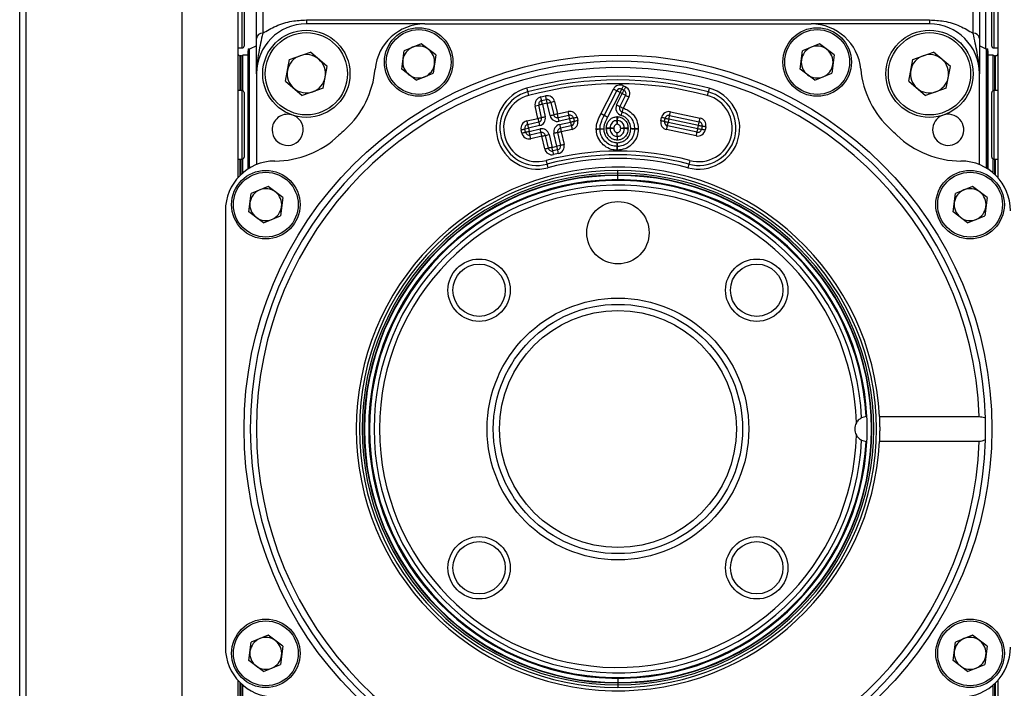
# Model space of a CAD drawing. Units: millimetres. Extents: x 9503 to 13166, y 373 to 3011.
# Drawn here: x 11426 to 11505, y 1767 to 1820 of the extents above; entities that cross this region are included whole.
import ezdxf

# ---------------------------------------------------------------- set-up
doc = ezdxf.new("R2010")
doc.units = ezdxf.units.MM

msp = doc.modelspace()

# ---------------------------------------------------------------- linework, layer by layer
at = {"color": 7, "linetype": 'Continuous', "lineweight": 25}
for p, q in [((11503.837, 1833.509), (11503.837, 1818.043)), ((11439.337, 1826.539), (11439.337, 1748.539)), ((11443.837, 1826.539), (11443.837, 1807.685)), ((11504.837, 1807.685), (11504.837, 1826.526)), ((11426.837, 1826.299), (11426.837, 1748.779)), ((11445.337, 1818.878), (11445.337, 1826.039)), ((11503.337, 1826.03), (11503.337, 1818.878)), ((11444.337, 1823.464), (11444.337, 1819.564)), ((11504.337, 1818.264), (11504.337, 1823.464)), ((11444.337, 1819.564), (11444.337, 1818.264)), ((11458.837, 1820.039), (11449.337, 1820.039)), ((11458.837, 1820.039), (11489.837, 1820.039)), ((11499.337, 1820.039), (11489.837, 1820.039)), ((11443.837, 1818.114), (11444.187, 1818.114)), ((11444.689, 1818.036), (11444.663, 1817.888)), ((11444.663, 1808.397), (11444.663, 1817.888)), ((11444.787, 1818.019), (11444.689, 1818.036)), ((11444.689, 1808.413), (11444.689, 1818.036)), ((11445.337, 1818.279), (11444.787, 1818.019)), ((11444.787, 1808.474), (11444.787, 1818.019)), ((11456.986, 1816.415), (11457.181, 1817.88)), ((11458.547, 1818.445), (11457.181, 1817.88)), ((11459.718, 1817.544), (11458.547, 1818.445)), ((11488.956, 1816.415), (11489.15, 1817.88)), ((11490.516, 1818.445), (11489.15, 1817.88)), ((11491.688, 1817.544), (11490.516, 1818.445)), ((11503.887, 1818.019), (11503.337, 1818.279)), ((11503.986, 1818.036), (11503.887, 1818.019)), ((11503.887, 1818.019), (11503.887, 1808.474)), ((11504.011, 1817.888), (11503.986, 1818.036)), ((11503.986, 1818.036), (11503.986, 1808.413)), ((11504.011, 1817.888), (11504.011, 1808.397)), ((11504.487, 1818.114), (11504.837, 1818.114)), ((11444.105, 1817.489), (11444.037, 1817.489)), ((11444.663, 1817.539), (11444.237, 1817.539)), ((11444.237, 1814.676), (11444.237, 1817.539)), ((11447.664, 1815.452), (11447.992, 1817.194)), ((11447.992, 1817.194), (11449.665, 1817.782)), ((11451.01, 1816.626), (11449.665, 1817.782)), ((11459.718, 1817.544), (11459.524, 1816.079)), ((11491.688, 1817.544), (11491.494, 1816.079)), ((11497.664, 1815.452), (11497.992, 1817.194)), ((11497.992, 1817.194), (11499.665, 1817.782)), ((11501.01, 1816.626), (11499.665, 1817.782)), ((11504.437, 1817.539), (11504.011, 1817.539)), ((11504.437, 1814.676), (11504.437, 1817.539)), ((11504.637, 1817.489), (11504.57, 1817.489)), ((11450.682, 1814.884), (11451.01, 1816.626)), ((11458.158, 1815.514), (11456.986, 1816.415)), ((11490.128, 1815.514), (11488.956, 1816.415)), ((11500.682, 1814.884), (11501.01, 1816.626)), ((11445.337, 1816.039), (11445.337, 1808.747)), ((11447.664, 1815.452), (11449.009, 1814.297)), ((11458.158, 1815.514), (11459.524, 1816.079)), ((11490.128, 1815.514), (11491.494, 1816.079)), ((11497.664, 1815.452), (11499.009, 1814.297)), ((11503.337, 1808.747), (11503.337, 1816.039)), ((11444.187, 1814.684), (11443.837, 1814.684)), ((11450.682, 1814.884), (11449.009, 1814.297)), ((11473.236, 1812.695), (11474.242, 1814.672)), ((11474.645, 1814.804), (11474.825, 1814.712)), ((11500.682, 1814.884), (11499.009, 1814.297)), ((11504.837, 1814.684), (11504.487, 1814.684)), ((11444.337, 1814.534), (11444.337, 1809.683)), ((11468.215, 1813.882), (11468.602, 1813.969)), ((11474.957, 1814.309), (11474.499, 1813.409)), ((11504.337, 1809.334), (11504.337, 1814.534)), ((11468.211, 1812.527), (11467.988, 1813.524)), ((11468.961, 1813.742), (11469.184, 1812.746)), ((11469.543, 1812.519), (11470.407, 1812.714)), ((11470.766, 1812.487), (11470.824, 1812.229)), ((11478.074, 1812.208), (11478.129, 1812.467)), ((11478.485, 1812.698), (11480.864, 1812.193)), ((11466.917, 1811.351), (11466.859, 1811.608)), ((11467.086, 1811.967), (11467.984, 1812.169)), ((11470.597, 1811.871), (11469.723, 1811.674)), ((11480.685, 1811.348), (11478.305, 1811.853)), ((11481.095, 1811.838), (11481.041, 1811.579)), ((11468.166, 1811.324), (11467.275, 1811.124)), ((11468.755, 1810.07), (11468.524, 1811.097)), ((11469.497, 1811.316), (11469.728, 1810.289)), ((11469.501, 1809.93), (11469.114, 1809.843)), ((11443.837, 1809.184), (11444.187, 1809.184)), ((11444.237, 1808.752), (11444.237, 1809.193)), ((11444.337, 1809.683), (11444.337, 1809.334)), ((11504.437, 1808.079), (11504.437, 1809.193)), ((11504.487, 1809.184), (11504.837, 1809.184)), ((11444.237, 1808.079), (11444.237, 1808.752)), ((11446.278, 1807.004), (11444.912, 1806.44)), ((11447.45, 1806.103), (11446.278, 1807.004)), ((11502.785, 1807.004), (11501.419, 1806.44)), ((11503.957, 1806.103), (11502.785, 1807.004)), ((11444.718, 1804.974), (11444.912, 1806.44)), ((11447.45, 1806.103), (11447.255, 1804.638)), ((11501.225, 1804.974), (11501.419, 1806.44)), ((11503.957, 1806.103), (11503.763, 1804.638)), ((11442.837, 1805.039), (11442.837, 1770.039)), ((11445.889, 1804.074), (11444.718, 1804.974)), ((11445.889, 1804.074), (11447.255, 1804.638)), ((11502.397, 1804.074), (11501.225, 1804.974)), ((11502.397, 1804.074), (11503.763, 1804.638)), ((11494.245, 1788.535), (11493.884, 1788.431)), ((11495.313, 1788.539), (11503.32, 1788.539)), ((11493.884, 1786.648), (11494.245, 1786.543)), ((11503.32, 1786.539), (11495.313, 1786.539)), ((11444.718, 1768.975), (11444.912, 1770.44)), ((11446.278, 1771.005), (11444.912, 1770.44)), ((11447.45, 1770.104), (11446.278, 1771.005)), ((11501.225, 1768.975), (11501.419, 1770.44)), ((11502.785, 1771.005), (11501.419, 1770.44)), ((11503.957, 1770.104), (11502.785, 1771.005)), ((11447.45, 1770.104), (11447.255, 1768.639)), ((11503.957, 1770.104), (11503.763, 1768.639)), ((11445.889, 1768.074), (11444.718, 1768.975)), ((11502.397, 1768.074), (11501.225, 1768.975)), ((11445.889, 1768.074), (11447.255, 1768.639)), ((11502.397, 1768.074), (11503.763, 1768.639)), ((11443.837, 1767.393), (11443.837, 1748.539)), ((11504.837, 1748.539), (11504.837, 1767.393)), ((11444.237, 1765.885), (11444.237, 1766.999)), ((11504.437, 1765.885), (11504.437, 1766.999))]:
    msp.add_line(p, q, dxfattribs=at)
at = {"color": 8, "linetype": 'Continuous', "lineweight": 25}
for p, q in [((11445.837, 1826.539), (11445.837, 1819.285)), ((11502.837, 1819.285), (11502.837, 1826.526)), ((11426.337, 1748.779), (11426.337, 1826.299)), ((11444.187, 1819.489), (11444.187, 1823.614)), ((11504.487, 1823.614), (11504.487, 1818.114)), ((11449.337, 1820.356), (11449.337, 1820.039)), ((11449.337, 1820.356), (11499.337, 1820.356)), ((11499.337, 1820.356), (11499.337, 1820.039)), ((11444.187, 1818.114), (11444.187, 1819.489)), ((11444.037, 1814.684), (11444.037, 1817.489)), ((11444.105, 1814.684), (11444.105, 1817.489)), ((11504.57, 1814.684), (11504.57, 1817.489)), ((11504.637, 1814.684), (11504.637, 1817.489)), ((11444.187, 1809.553), (11444.187, 1814.684)), ((11472.969, 1812.831), (11473.975, 1814.808)), ((11474.242, 1814.672), (11473.975, 1814.808)), ((11474.781, 1815.071), (11474.961, 1814.98)), ((11504.487, 1814.684), (11504.487, 1809.184)), ((11468.149, 1814.175), (11468.537, 1814.262)), ((11474.51, 1814.536), (11473.503, 1812.559)), ((11474.232, 1813.545), (11474.689, 1814.445)), ((11474.689, 1814.445), (11474.51, 1814.536)), ((11475.224, 1814.173), (11474.766, 1813.273)), ((11467.695, 1813.458), (11467.988, 1813.524)), ((11467.918, 1812.462), (11467.695, 1813.458)), ((11468.668, 1813.676), (11468.28, 1813.589)), ((11468.28, 1813.589), (11468.504, 1812.593)), ((11468.891, 1812.68), (11468.668, 1813.676)), ((11469.253, 1813.808), (11468.961, 1813.742)), ((11469.253, 1813.808), (11469.477, 1812.812)), ((11467.02, 1812.26), (11467.918, 1812.462)), ((11469.477, 1812.812), (11469.184, 1812.746)), ((11469.477, 1812.812), (11470.341, 1813.006)), ((11470.473, 1812.421), (11469.609, 1812.226)), ((11470.531, 1812.164), (11470.473, 1812.421)), ((11471.058, 1812.553), (11471.116, 1812.295)), ((11473.234, 1812.691), (11472.965, 1812.823)), ((11477.781, 1812.27), (11477.835, 1812.529)), ((11478.422, 1812.405), (11478.368, 1812.146)), ((11480.802, 1811.9), (11478.422, 1812.405)), ((11478.547, 1812.992), (11480.926, 1812.487)), ((11466.624, 1811.285), (11466.566, 1811.543)), ((11466.859, 1811.608), (11467.151, 1811.674)), ((11468.05, 1811.876), (11467.151, 1811.674)), ((11467.151, 1811.674), (11467.209, 1811.416)), ((11467.209, 1811.416), (11468.1, 1811.616)), ((11469.658, 1811.967), (11470.531, 1812.164)), ((11470.663, 1811.578), (11469.789, 1811.382)), ((11472.896, 1811.622), (11473.196, 1811.617)), ((11475.965, 1811.594), (11475.665, 1811.601)), ((11480.623, 1811.054), (11478.243, 1811.559)), ((11478.368, 1812.146), (11480.747, 1811.641)), ((11480.747, 1811.641), (11480.802, 1811.9)), ((11481.389, 1811.776), (11481.334, 1811.517)), ((11468.231, 1811.031), (11467.341, 1810.831)), ((11468.462, 1810.004), (11468.231, 1811.031)), ((11468.524, 1811.097), (11468.817, 1811.163)), ((11468.817, 1811.163), (11469.048, 1810.135)), ((11469.435, 1810.223), (11469.204, 1811.25)), ((11469.789, 1811.382), (11470.021, 1810.354)), ((11469.048, 1810.135), (11469.435, 1810.223)), ((11469.728, 1810.289), (11469.435, 1810.223)), ((11444.037, 1808.717), (11444.037, 1809.184)), ((11444.105, 1808.717), (11444.105, 1809.184)), ((11444.187, 1809.184), (11444.187, 1809.553)), ((11469.567, 1809.637), (11469.18, 1809.55)), ((11504.57, 1807.961), (11504.57, 1809.184)), ((11504.637, 1807.896), (11504.637, 1809.184)), ((11444.037, 1807.896), (11444.037, 1808.717)), ((11444.105, 1807.961), (11444.105, 1808.717)), ((11474.337, 1808.049), (11474.337, 1808.279)), ((11474.337, 1807.917), (11474.337, 1808.065)), ((11474.337, 1807.885), (11474.337, 1807.917)), ((11474.337, 1807.539), (11474.337, 1807.885)), ((11474.337, 1767.539), (11474.337, 1767.194)), ((11444.037, 1765.894), (11444.037, 1767.183)), ((11444.105, 1765.894), (11444.105, 1767.118)), ((11474.337, 1767.194), (11474.337, 1767.162)), ((11474.337, 1767.162), (11474.337, 1767.014)), ((11474.337, 1767.029), (11474.337, 1766.799)), ((11504.57, 1765.894), (11504.57, 1767.118)), ((11504.637, 1765.894), (11504.637, 1767.183))]:
    msp.add_line(p, q, dxfattribs=at)
at = {"color": 8, "linetype": 'Continuous', "lineweight": 25, "flags": 128}
for points in [[(11467.013, 1814.875), (11467.028, 1814.818), (11467.042, 1814.764), (11467.056, 1814.714), (11467.068, 1814.67), (11467.077, 1814.634), (11467.084, 1814.607), (11467.089, 1814.591), (11467.09, 1814.585)], [(11474.51, 1814.536), (11474.457, 1814.562), (11474.407, 1814.588), (11474.361, 1814.612), (11474.321, 1814.632), (11474.287, 1814.649), (11474.263, 1814.662), (11474.247, 1814.669), (11474.242, 1814.672)], [(11474.51, 1814.536), (11474.536, 1814.588), (11474.561, 1814.638), (11474.585, 1814.685), (11474.605, 1814.725), (11474.622, 1814.758), (11474.635, 1814.783), (11474.643, 1814.798), (11474.645, 1814.804)], [(11474.645, 1814.804), (11474.648, 1814.809), (11474.656, 1814.824), (11474.668, 1814.849), (11474.685, 1814.882), (11474.706, 1814.922), (11474.729, 1814.969), (11474.754, 1815.019), (11474.781, 1815.071)], [(11474.689, 1814.445), (11474.716, 1814.497), (11474.741, 1814.547), (11474.765, 1814.594), (11474.785, 1814.634), (11474.802, 1814.667), (11474.815, 1814.692), (11474.822, 1814.707), (11474.825, 1814.712)], [(11474.825, 1814.712), (11474.828, 1814.718), (11474.835, 1814.733), (11474.848, 1814.758), (11474.865, 1814.791), (11474.885, 1814.831), (11474.909, 1814.878), (11474.934, 1814.928), (11474.961, 1814.98)], [(11481.662, 1814.875), (11481.647, 1814.818), (11481.632, 1814.764), (11481.619, 1814.714), (11481.607, 1814.67), (11481.597, 1814.634), (11481.59, 1814.607), (11481.586, 1814.591), (11481.584, 1814.585)], [(11467.09, 1814.585), (11467.092, 1814.58), (11467.096, 1814.563), (11467.103, 1814.536), (11467.113, 1814.5), (11467.125, 1814.456), (11467.138, 1814.406), (11467.153, 1814.352), (11467.168, 1814.295)], [(11468.215, 1813.882), (11468.213, 1813.888), (11468.21, 1813.904), (11468.204, 1813.931), (11468.196, 1813.968), (11468.186, 1814.012), (11468.174, 1814.063), (11468.162, 1814.118), (11468.149, 1814.175)], [(11468.28, 1813.589), (11468.268, 1813.646), (11468.255, 1813.701), (11468.244, 1813.752), (11468.234, 1813.796), (11468.226, 1813.833), (11468.22, 1813.86), (11468.216, 1813.876), (11468.215, 1813.882)], [(11468.602, 1813.969), (11468.601, 1813.975), (11468.597, 1813.991), (11468.591, 1814.018), (11468.583, 1814.055), (11468.573, 1814.099), (11468.562, 1814.15), (11468.55, 1814.205), (11468.537, 1814.262)], [(11468.668, 1813.676), (11468.655, 1813.733), (11468.643, 1813.788), (11468.632, 1813.839), (11468.622, 1813.883), (11468.613, 1813.92), (11468.607, 1813.947), (11468.604, 1813.963), (11468.602, 1813.969)], [(11474.689, 1814.445), (11474.741, 1814.418), (11474.792, 1814.393), (11474.838, 1814.369), (11474.878, 1814.349), (11474.912, 1814.332), (11474.936, 1814.319), (11474.952, 1814.311), (11474.957, 1814.309)], [(11481.584, 1814.585), (11481.583, 1814.58), (11481.578, 1814.563), (11481.571, 1814.536), (11481.561, 1814.5), (11481.55, 1814.456), (11481.536, 1814.406), (11481.522, 1814.352), (11481.507, 1814.295)], [(11468.28, 1813.589), (11468.223, 1813.577), (11468.168, 1813.564), (11468.118, 1813.553), (11468.073, 1813.543), (11468.037, 1813.535), (11468.01, 1813.529), (11467.993, 1813.525), (11467.988, 1813.524)], [(11468.668, 1813.676), (11468.725, 1813.689), (11468.78, 1813.701), (11468.831, 1813.713), (11468.875, 1813.723), (11468.911, 1813.731), (11468.938, 1813.737), (11468.955, 1813.741), (11468.961, 1813.742)], [(11474.232, 1813.545), (11474.284, 1813.519), (11474.334, 1813.493), (11474.38, 1813.47), (11474.421, 1813.449), (11474.454, 1813.432), (11474.479, 1813.42), (11474.494, 1813.412), (11474.499, 1813.409)], [(11474.684, 1812.985), (11474.686, 1812.99), (11474.69, 1813.007), (11474.698, 1813.033), (11474.708, 1813.069), (11474.721, 1813.113), (11474.735, 1813.163), (11474.75, 1813.217), (11474.766, 1813.273)], [(11467.918, 1812.462), (11467.931, 1812.405), (11467.944, 1812.35), (11467.955, 1812.299), (11467.965, 1812.255), (11467.973, 1812.218), (11467.979, 1812.191), (11467.983, 1812.175), (11467.984, 1812.169)], [(11468.891, 1812.68), (11468.949, 1812.693), (11469.004, 1812.705), (11469.054, 1812.717), (11469.098, 1812.727), (11469.135, 1812.735), (11469.162, 1812.741), (11469.179, 1812.745), (11469.184, 1812.746)], [(11469.543, 1812.519), (11469.542, 1812.525), (11469.538, 1812.541), (11469.532, 1812.568), (11469.524, 1812.605), (11469.514, 1812.649), (11469.502, 1812.7), (11469.49, 1812.754), (11469.477, 1812.812)], [(11469.609, 1812.226), (11469.596, 1812.283), (11469.584, 1812.338), (11469.572, 1812.389), (11469.562, 1812.433), (11469.554, 1812.47), (11469.548, 1812.497), (11469.544, 1812.513), (11469.543, 1812.519)], [(11470.407, 1812.714), (11470.406, 1812.719), (11470.402, 1812.736), (11470.396, 1812.763), (11470.388, 1812.799), (11470.378, 1812.844), (11470.366, 1812.894), (11470.354, 1812.949), (11470.341, 1813.006)], [(11470.473, 1812.421), (11470.46, 1812.478), (11470.448, 1812.533), (11470.436, 1812.584), (11470.426, 1812.628), (11470.418, 1812.664), (11470.412, 1812.691), (11470.408, 1812.708), (11470.407, 1812.714)], [(11470.766, 1812.487), (11470.771, 1812.488), (11470.788, 1812.492), (11470.815, 1812.498), (11470.851, 1812.506), (11470.896, 1812.516), (11470.946, 1812.528), (11471.001, 1812.54), (11471.058, 1812.553)], [(11473.234, 1812.691), (11473.239, 1812.688), (11473.255, 1812.681), (11473.279, 1812.668), (11473.313, 1812.652), (11473.354, 1812.632), (11473.4, 1812.609), (11473.451, 1812.584), (11473.503, 1812.559)], [(11473.503, 1812.559), (11473.451, 1812.585), (11473.401, 1812.611), (11473.355, 1812.634), (11473.314, 1812.655), (11473.281, 1812.672), (11473.256, 1812.684), (11473.241, 1812.692), (11473.236, 1812.695)], [(11474.241, 1812.584), (11474.244, 1812.526), (11474.247, 1812.469), (11474.249, 1812.418), (11474.252, 1812.372), (11474.253, 1812.335), (11474.255, 1812.307), (11474.255, 1812.29), (11474.256, 1812.284)], [(11474.27, 1811.985), (11474.267, 1812.043), (11474.265, 1812.1), (11474.262, 1812.151), (11474.26, 1812.197), (11474.258, 1812.234), (11474.257, 1812.262), (11474.256, 1812.279), (11474.256, 1812.284)], [(11474.284, 1812.285), (11474.284, 1812.279), (11474.283, 1812.262), (11474.282, 1812.234), (11474.28, 1812.197), (11474.278, 1812.151), (11474.275, 1812.1), (11474.273, 1812.043), (11474.27, 1811.985)], [(11474.298, 1812.584), (11474.295, 1812.526), (11474.292, 1812.47), (11474.29, 1812.418), (11474.288, 1812.372), (11474.286, 1812.335), (11474.285, 1812.307), (11474.284, 1812.29), (11474.284, 1812.285)], [(11474.602, 1812.696), (11474.618, 1812.753), (11474.633, 1812.807), (11474.647, 1812.857), (11474.66, 1812.9), (11474.67, 1812.936), (11474.678, 1812.963), (11474.682, 1812.979), (11474.684, 1812.985)], [(11478.074, 1812.208), (11478.069, 1812.209), (11478.052, 1812.213), (11478.025, 1812.219), (11477.988, 1812.226), (11477.944, 1812.236), (11477.893, 1812.246), (11477.838, 1812.258), (11477.781, 1812.27)], [(11478.129, 1812.467), (11478.123, 1812.468), (11478.107, 1812.471), (11478.079, 1812.477), (11478.043, 1812.485), (11477.998, 1812.494), (11477.948, 1812.505), (11477.893, 1812.517), (11477.835, 1812.529)], [(11478.129, 1812.467), (11478.134, 1812.466), (11478.151, 1812.462), (11478.178, 1812.456), (11478.215, 1812.449), (11478.259, 1812.439), (11478.31, 1812.428), (11478.365, 1812.417), (11478.422, 1812.405)], [(11478.422, 1812.405), (11478.435, 1812.462), (11478.446, 1812.517), (11478.457, 1812.568), (11478.466, 1812.612), (11478.474, 1812.649), (11478.48, 1812.676), (11478.483, 1812.693), (11478.485, 1812.698)], [(11478.485, 1812.698), (11478.486, 1812.704), (11478.489, 1812.721), (11478.495, 1812.748), (11478.503, 1812.784), (11478.512, 1812.829), (11478.523, 1812.879), (11478.535, 1812.934), (11478.547, 1812.992)], [(11480.864, 1812.193), (11480.865, 1812.199), (11480.869, 1812.215), (11480.875, 1812.242), (11480.882, 1812.279), (11480.892, 1812.324), (11480.903, 1812.374), (11480.914, 1812.429), (11480.926, 1812.487)], [(11466.566, 1811.543), (11466.623, 1811.555), (11466.678, 1811.568), (11466.729, 1811.579), (11466.773, 1811.589), (11466.809, 1811.597), (11466.836, 1811.603), (11466.853, 1811.607), (11466.859, 1811.608)], [(11467.02, 1812.26), (11467.033, 1812.202), (11467.045, 1812.148), (11467.056, 1812.097), (11467.066, 1812.053), (11467.074, 1812.016), (11467.081, 1811.989), (11467.084, 1811.972), (11467.086, 1811.967)], [(11467.086, 1811.967), (11467.087, 1811.961), (11467.091, 1811.945), (11467.097, 1811.918), (11467.105, 1811.881), (11467.115, 1811.837), (11467.126, 1811.786), (11467.139, 1811.731), (11467.151, 1811.674)], [(11467.984, 1812.169), (11467.985, 1812.163), (11467.989, 1812.147), (11467.995, 1812.12), (11468.004, 1812.083), (11468.013, 1812.039), (11468.025, 1811.988), (11468.037, 1811.933), (11468.05, 1811.876)], [(11468.166, 1811.324), (11468.164, 1811.329), (11468.161, 1811.346), (11468.155, 1811.373), (11468.146, 1811.409), (11468.136, 1811.454), (11468.125, 1811.504), (11468.113, 1811.559), (11468.1, 1811.616)], [(11469.658, 1811.967), (11469.67, 1811.91), (11469.683, 1811.855), (11469.694, 1811.804), (11469.704, 1811.76), (11469.712, 1811.724), (11469.718, 1811.697), (11469.722, 1811.68), (11469.723, 1811.674)], [(11469.723, 1811.674), (11469.725, 1811.669), (11469.728, 1811.652), (11469.735, 1811.625), (11469.743, 1811.589), (11469.753, 1811.544), (11469.764, 1811.494), (11469.777, 1811.439), (11469.789, 1811.382)], [(11470.531, 1812.164), (11470.588, 1812.176), (11470.643, 1812.189), (11470.693, 1812.2), (11470.738, 1812.21), (11470.774, 1812.218), (11470.801, 1812.224), (11470.818, 1812.228), (11470.824, 1812.229)], [(11470.531, 1812.164), (11470.544, 1812.106), (11470.556, 1812.052), (11470.567, 1812.001), (11470.577, 1811.957), (11470.586, 1811.92), (11470.592, 1811.893), (11470.595, 1811.877), (11470.597, 1811.871)], [(11470.597, 1811.871), (11470.598, 1811.865), (11470.602, 1811.849), (11470.608, 1811.822), (11470.616, 1811.785), (11470.626, 1811.741), (11470.637, 1811.69), (11470.65, 1811.635), (11470.663, 1811.578)], [(11472.596, 1811.627), (11472.655, 1811.626), (11472.711, 1811.625), (11472.763, 1811.624), (11472.808, 1811.624), (11472.846, 1811.623), (11472.873, 1811.622), (11472.89, 1811.622), (11472.896, 1811.622)], [(11472.596, 1811.601), (11472.655, 1811.603), (11472.711, 1811.604), (11472.763, 1811.605), (11472.808, 1811.607), (11472.846, 1811.608), (11472.873, 1811.608), (11472.89, 1811.609), (11472.896, 1811.609)], [(11472.896, 1811.609), (11472.902, 1811.609), (11472.919, 1811.609), (11472.947, 1811.61), (11472.984, 1811.611), (11473.03, 1811.612), (11473.081, 1811.614), (11473.138, 1811.615), (11473.196, 1811.617)], [(11473.704, 1811.668), (11473.699, 1811.668), (11473.681, 1811.669), (11473.654, 1811.67), (11473.616, 1811.672), (11473.571, 1811.673), (11473.519, 1811.675), (11473.463, 1811.678), (11473.405, 1811.68)], [(11473.704, 1811.642), (11473.699, 1811.642), (11473.682, 1811.641), (11473.654, 1811.64), (11473.617, 1811.638), (11473.571, 1811.636), (11473.519, 1811.633), (11473.463, 1811.631), (11473.405, 1811.628)], [(11474.004, 1811.656), (11473.946, 1811.658), (11473.889, 1811.661), (11473.837, 1811.663), (11473.792, 1811.665), (11473.755, 1811.666), (11473.727, 1811.667), (11473.71, 1811.668), (11473.704, 1811.668)], [(11474.004, 1811.656), (11473.946, 1811.653), (11473.889, 1811.651), (11473.838, 1811.648), (11473.792, 1811.646), (11473.755, 1811.644), (11473.727, 1811.643), (11473.71, 1811.642), (11473.704, 1811.642)], [(11474.857, 1811.669), (11474.851, 1811.669), (11474.834, 1811.668), (11474.806, 1811.666), (11474.769, 1811.665), (11474.724, 1811.662), (11474.672, 1811.66), (11474.616, 1811.657), (11474.557, 1811.654)], [(11474.857, 1811.641), (11474.851, 1811.641), (11474.834, 1811.642), (11474.807, 1811.643), (11474.769, 1811.645), (11474.724, 1811.647), (11474.672, 1811.649), (11474.616, 1811.652), (11474.557, 1811.654)], [(11475.157, 1811.684), (11475.098, 1811.681), (11475.042, 1811.678), (11474.99, 1811.676), (11474.945, 1811.673), (11474.907, 1811.671), (11474.88, 1811.67), (11474.863, 1811.669), (11474.857, 1811.669)], [(11475.157, 1811.628), (11475.098, 1811.631), (11475.042, 1811.633), (11474.99, 1811.635), (11474.945, 1811.637), (11474.908, 1811.639), (11474.88, 1811.64), (11474.863, 1811.641), (11474.857, 1811.641)], [(11475.665, 1811.617), (11475.659, 1811.616), (11475.642, 1811.616), (11475.615, 1811.615), (11475.577, 1811.614), (11475.532, 1811.613), (11475.48, 1811.612), (11475.424, 1811.61), (11475.365, 1811.609)], [(11475.665, 1811.601), (11475.659, 1811.602), (11475.642, 1811.602), (11475.615, 1811.603), (11475.577, 1811.604), (11475.532, 1811.605), (11475.48, 1811.606), (11475.424, 1811.607), (11475.365, 1811.609)], [(11475.965, 1811.624), (11475.906, 1811.623), (11475.85, 1811.621), (11475.798, 1811.62), (11475.753, 1811.619), (11475.716, 1811.618), (11475.688, 1811.617), (11475.671, 1811.617), (11475.665, 1811.617)], [(11478.074, 1812.208), (11478.08, 1812.207), (11478.097, 1812.203), (11478.124, 1812.198), (11478.16, 1812.19), (11478.205, 1812.181), (11478.255, 1812.17), (11478.31, 1812.158), (11478.368, 1812.146)], [(11478.243, 1811.559), (11478.255, 1811.616), (11478.267, 1811.672), (11478.278, 1811.722), (11478.287, 1811.767), (11478.295, 1811.803), (11478.301, 1811.83), (11478.304, 1811.847), (11478.305, 1811.853)], [(11478.305, 1811.853), (11478.307, 1811.858), (11478.31, 1811.875), (11478.316, 1811.902), (11478.324, 1811.939), (11478.333, 1811.983), (11478.344, 1812.034), (11478.356, 1812.089), (11478.368, 1812.146)], [(11480.685, 1811.348), (11480.686, 1811.353), (11480.69, 1811.37), (11480.695, 1811.397), (11480.703, 1811.433), (11480.713, 1811.478), (11480.723, 1811.529), (11480.735, 1811.584), (11480.747, 1811.641)], [(11480.747, 1811.641), (11480.804, 1811.629), (11480.86, 1811.617), (11480.91, 1811.607), (11480.955, 1811.597), (11480.991, 1811.589), (11481.018, 1811.584), (11481.035, 1811.58), (11481.041, 1811.579)], [(11480.802, 1811.9), (11480.814, 1811.957), (11480.826, 1812.012), (11480.836, 1812.063), (11480.846, 1812.107), (11480.854, 1812.144), (11480.859, 1812.171), (11480.863, 1812.187), (11480.864, 1812.193)], [(11480.802, 1811.9), (11480.859, 1811.887), (11480.914, 1811.876), (11480.965, 1811.865), (11481.009, 1811.856), (11481.046, 1811.848), (11481.073, 1811.842), (11481.09, 1811.839), (11481.095, 1811.838)], [(11481.334, 1811.517), (11481.277, 1811.529), (11481.222, 1811.541), (11481.171, 1811.551), (11481.127, 1811.561), (11481.09, 1811.569), (11481.063, 1811.574), (11481.046, 1811.578), (11481.041, 1811.579)], [(11481.389, 1811.776), (11481.332, 1811.788), (11481.277, 1811.799), (11481.226, 1811.81), (11481.181, 1811.819), (11481.145, 1811.827), (11481.118, 1811.833), (11481.101, 1811.836), (11481.095, 1811.838)], [(11466.624, 1811.285), (11466.681, 1811.298), (11466.736, 1811.31), (11466.787, 1811.321), (11466.831, 1811.331), (11466.867, 1811.34), (11466.894, 1811.346), (11466.911, 1811.349), (11466.917, 1811.351)], [(11467.275, 1811.124), (11467.274, 1811.129), (11467.27, 1811.146), (11467.264, 1811.173), (11467.256, 1811.209), (11467.246, 1811.254), (11467.234, 1811.304), (11467.222, 1811.359), (11467.209, 1811.416)], [(11467.341, 1810.831), (11467.328, 1810.888), (11467.316, 1810.943), (11467.304, 1810.994), (11467.294, 1811.038), (11467.286, 1811.074), (11467.28, 1811.101), (11467.276, 1811.118), (11467.275, 1811.124)], [(11468.231, 1811.031), (11468.218, 1811.088), (11468.206, 1811.143), (11468.195, 1811.194), (11468.185, 1811.238), (11468.177, 1811.274), (11468.171, 1811.301), (11468.167, 1811.318), (11468.166, 1811.324)], [(11468.231, 1811.031), (11468.288, 1811.044), (11468.343, 1811.056), (11468.394, 1811.068), (11468.438, 1811.078), (11468.475, 1811.086), (11468.502, 1811.092), (11468.518, 1811.096), (11468.524, 1811.097)], [(11469.497, 1811.316), (11469.491, 1811.315), (11469.474, 1811.311), (11469.447, 1811.305), (11469.411, 1811.297), (11469.367, 1811.286), (11469.316, 1811.275), (11469.261, 1811.263), (11469.204, 1811.25)], [(11469.789, 1811.382), (11469.732, 1811.369), (11469.677, 1811.356), (11469.627, 1811.345), (11469.582, 1811.335), (11469.546, 1811.327), (11469.519, 1811.321), (11469.502, 1811.317), (11469.497, 1811.316)], [(11480.623, 1811.054), (11480.635, 1811.111), (11480.646, 1811.166), (11480.657, 1811.217), (11480.667, 1811.262), (11480.674, 1811.298), (11480.68, 1811.325), (11480.684, 1811.342), (11480.685, 1811.348)], [(11468.462, 1810.004), (11468.52, 1810.017), (11468.574, 1810.029), (11468.625, 1810.04), (11468.669, 1810.05), (11468.706, 1810.058), (11468.733, 1810.065), (11468.749, 1810.068), (11468.755, 1810.07)], [(11469.114, 1809.843), (11469.112, 1809.848), (11469.109, 1809.865), (11469.103, 1809.892), (11469.094, 1809.928), (11469.084, 1809.973), (11469.073, 1810.023), (11469.061, 1810.078), (11469.048, 1810.135)], [(11469.501, 1809.93), (11469.5, 1809.936), (11469.496, 1809.952), (11469.49, 1809.979), (11469.482, 1810.016), (11469.472, 1810.06), (11469.46, 1810.111), (11469.448, 1810.166), (11469.435, 1810.223)], [(11469.567, 1809.637), (11469.554, 1809.694), (11469.542, 1809.749), (11469.53, 1809.8), (11469.52, 1809.844), (11469.512, 1809.881), (11469.506, 1809.908), (11469.502, 1809.924), (11469.501, 1809.93)], [(11470.021, 1810.354), (11469.963, 1810.342), (11469.909, 1810.329), (11469.858, 1810.318), (11469.814, 1810.308), (11469.777, 1810.3), (11469.75, 1810.294), (11469.733, 1810.29), (11469.728, 1810.289)], [(11474.275, 1809.908), (11474.276, 1809.967), (11474.277, 1810.023), (11474.278, 1810.075), (11474.279, 1810.121), (11474.28, 1810.158), (11474.28, 1810.186), (11474.281, 1810.203), (11474.281, 1810.208)], [(11474.281, 1810.208), (11474.281, 1810.214), (11474.281, 1810.231), (11474.282, 1810.259), (11474.283, 1810.296), (11474.284, 1810.342), (11474.285, 1810.394), (11474.286, 1810.45), (11474.287, 1810.508)], [(11474.295, 1810.208), (11474.295, 1810.214), (11474.294, 1810.231), (11474.294, 1810.259), (11474.293, 1810.296), (11474.291, 1810.342), (11474.29, 1810.394), (11474.289, 1810.45), (11474.287, 1810.508)], [(11474.303, 1809.908), (11474.301, 1809.967), (11474.3, 1810.023), (11474.298, 1810.075), (11474.297, 1810.121), (11474.296, 1810.158), (11474.295, 1810.186), (11474.295, 1810.203), (11474.295, 1810.208)], [(11469.18, 1809.55), (11469.167, 1809.607), (11469.154, 1809.662), (11469.143, 1809.713), (11469.133, 1809.757), (11469.125, 1809.793), (11469.119, 1809.82), (11469.115, 1809.837), (11469.114, 1809.843)], [(11468.566, 1809.079), (11468.581, 1809.023), (11468.595, 1808.968), (11468.609, 1808.918), (11468.62, 1808.874), (11468.63, 1808.838), (11468.637, 1808.812), (11468.642, 1808.795), (11468.643, 1808.79)], [(11468.643, 1808.79), (11468.645, 1808.784), (11468.649, 1808.767), (11468.656, 1808.741), (11468.666, 1808.705), (11468.678, 1808.661), (11468.691, 1808.611), (11468.706, 1808.556), (11468.721, 1808.5)], [(11480.031, 1808.79), (11480.03, 1808.784), (11480.025, 1808.767), (11480.018, 1808.741), (11480.009, 1808.705), (11479.997, 1808.661), (11479.983, 1808.611), (11479.969, 1808.556), (11479.954, 1808.5)], [(11480.109, 1809.079), (11480.094, 1809.023), (11480.079, 1808.968), (11480.066, 1808.918), (11480.054, 1808.874), (11480.044, 1808.838), (11480.037, 1808.812), (11480.033, 1808.795), (11480.031, 1808.79)]]:
    msp.add_lwpolyline(points, dxfattribs=at)
at = {"color": 7, "linetype": 'Continuous', "lineweight": 25}
for centre, radius in [((11449.337, 1816.039), 3.5), ((11458.352, 1816.98), 2.75), ((11490.322, 1816.98), 2.75), ((11499.337, 1816.039), 3.5), ((11446.084, 1805.539), 2.75), ((11502.591, 1805.539), 2.75), ((11474.337, 1803.289), 2.5), ((11463.2, 1798.676), 2.5), ((11463.2, 1798.676), 2.1), ((11485.474, 1798.676), 2.5), ((11485.474, 1798.676), 2.1), ((11474.337, 1787.539), 10.5), ((11474.337, 1787.539), 10), ((11463.2, 1776.402), 2.5), ((11463.2, 1776.402), 2.1), ((11485.474, 1776.402), 2.5), ((11485.474, 1776.402), 2.1), ((11446.084, 1769.54), 2.75), ((11502.591, 1769.54), 2.75)]:
    msp.add_circle(centre, radius, dxfattribs=at)
at = {"color": 8, "linetype": 'Continuous', "lineweight": 25}
for centre, radius in [((11458.352, 1816.98), 2.6), ((11490.322, 1816.98), 2.6), ((11449.337, 1816.039), 3.3), ((11499.337, 1816.039), 3.3), ((11474.337, 1787.539), 30), ((11446.084, 1805.539), 2.6), ((11502.591, 1805.539), 2.6), ((11474.337, 1787.539), 9.5), ((11446.084, 1769.54), 2.6), ((11502.591, 1769.54), 2.6)]:
    msp.add_circle(centre, radius, dxfattribs=at)
at = {"color": 7, "linetype": 'Continuous', "lineweight": 25}
for centre, radius, start, end in [((11449.337, 1816.039), 4, 90, 180), ((11458.837, 1816.039), 4, 90, 174.7254), ((11489.837, 1816.039), 4, 5.2746, 90), ((11499.337, 1816.039), 4, 0, 90), ((11444.187, 1818.264), 0.15, 270, 0), ((11458.352, 1816.98), 1.28, 112.44828, 172.44828), ((11458.352, 1816.98), 1.28, 52.44828, 112.44828), ((11458.352, 1816.98), 1.28, 352.44828, 52.44828), ((11490.322, 1816.98), 1.28, 112.44828, 172.44828), ((11490.322, 1816.98), 1.28, 52.44828, 112.44828), ((11490.322, 1816.98), 1.28, 352.44828, 52.44828), ((11504.487, 1818.264), 0.15, 180, 270), ((11444.037, 1817.689), 0.2, 180, 270), ((11444.105, 1817.689), 0.2, 270, 311.40962), ((11474.337, 1787.539), 29.5, 1.68226, 358.31774), ((11449.337, 1816.039), 1.536, 109.33963, 169.33963), ((11449.337, 1816.039), 1.536, 49.33963, 109.33963), ((11449.337, 1816.039), 1.536, 349.33963, 49.33963), ((11458.352, 1816.98), 1.28, 172.44828, 232.44828), ((11490.322, 1816.98), 1.28, 172.44828, 232.44828), ((11499.337, 1816.039), 1.536, 109.33963, 169.33963), ((11499.337, 1816.039), 1.536, 49.33963, 109.33963), ((11499.337, 1816.039), 1.536, 349.33963, 49.33963), ((11504.57, 1817.689), 0.2, 228.59038, 270), ((11504.637, 1817.689), 0.2, 270, 0), ((11474.337, 1787.539), 29, 1.97611, 358.02389), ((11449.337, 1816.039), 1.536, 169.33963, 229.33963), ((11447.386, 1817.096), 7.5, 312.35968, 354.7254), ((11458.352, 1816.98), 1.28, 292.44828, 352.44828), ((11490.322, 1816.98), 1.28, 292.44828, 352.44828), ((11501.289, 1817.096), 7.5, 185.2746, 227.64032), ((11499.337, 1816.039), 1.536, 169.33963, 229.33963), ((11449.337, 1816.039), 1.536, 289.33963, 349.33963), ((11458.352, 1816.98), 1.28, 232.44828, 292.44828), ((11474.337, 1787.539), 28, 75, 105), ((11490.322, 1816.98), 1.28, 232.44828, 292.44828), ((11499.337, 1816.039), 1.535, 289.33963, 349.33963), ((11444.187, 1814.534), 0.15, 0, 90), ((11449.337, 1816.039), 1.535, 229.33963, 289.33963), ((11474.51, 1814.536), 0.3, 63.11792, 153.03172), ((11474.689, 1814.445), 0.3, 333.03429, 63.11792), ((11499.337, 1816.039), 1.536, 229.33963, 289.33963), ((11504.487, 1814.534), 0.15, 90, 180), ((11467.867, 1811.687), 3, 105, 285), ((11468.28, 1813.589), 0.3, 102.62666, 192.64572), ((11468.668, 1813.676), 0.3, 12.64572, 102.62666), ((11480.808, 1811.687), 3, 255, 75), ((11474.766, 1813.273), 0.3, 153.03429, 254.05654), ((11447.837, 1811.539), 1.25, 76.61557, 180), ((11447.837, 1811.539), 1.25, 180, 66.51453), ((11467.918, 1812.462), 0.3, 282.6769, 12.64572), ((11469.477, 1812.812), 0.3, 192.64572, 282.7082), ((11470.473, 1812.421), 0.3, 12.67098, 102.7082), ((11473.503, 1812.558), 0.3, 153.03172, 153.86966), ((11474.27, 1811.985), 0.3, 87.35501, 92.74683), ((11478.422, 1812.405), 0.3, 78.0144, 168.06744), ((11500.837, 1811.539), 1.25, 180, 103.38443), ((11500.837, 1811.539), 1.25, 113.48547, 180), ((11474.337, 1787.539), 32.5, 132.35968, 133.53138), ((11467.151, 1811.674), 0.3, 102.6769, 192.67098), ((11469.789, 1811.382), 0.3, 102.689, 192.68119), ((11470.531, 1812.164), 0.3, 282.689, 12.67098), ((11473.196, 1811.617), 0.3, 178.98176, 181.48416), ((11474.004, 1811.656), 0.3, 177.70903, 182.69884), ((11474.557, 1811.654), 0.3, 357.53413, 2.8523), ((11475.365, 1811.609), 0.3, 358.57029, 1.46871), ((11478.368, 1812.146), 0.3, 168.06744, 258.0144), ((11480.747, 1811.641), 0.3, 258.0144, 348.06744), ((11480.802, 1811.9), 0.3, 348.06744, 78.0144), ((11474.337, 1787.539), 32.5, 46.46862, 47.64032), ((11446.787, 1816.539), 7.5, 270.24946, 313.53138), ((11467.209, 1811.416), 0.3, 192.67098, 282.65126), ((11468.231, 1811.031), 0.3, 12.68119, 102.65126), ((11501.887, 1816.539), 7.5, 226.46862, 269.75054), ((11469.048, 1810.135), 0.3, 192.68119, 282.69405), ((11469.435, 1810.223), 0.3, 282.69405, 12.68119), ((11474.287, 1810.508), 0.3, 268.82231, 271.49733), ((11444.187, 1809.334), 0.15, 270, 0), ((11474.337, 1787.539), 22, 75, 105), ((11504.487, 1809.334), 0.15, 180, 270), ((11446.837, 1805.039), 4, 90.24946, 180), ((11474.337, 1787.539), 21, 2.7294, 357.2706), ((11501.837, 1805.039), 4, 0, 89.75054), ((11474.337, 1787.539), 20.74, 90, 270), ((11474.337, 1787.539), 20.526, 90, 270), ((11474.337, 1787.539), 20.377, 90, 270), ((11474.337, 1787.539), 20.345, 90, 270), ((11474.337, 1787.539), 20, 2.86509, 357.13491), ((11474.337, 1787.539), 20.74, 270, 90), ((11474.337, 1787.539), 20.526, 270, 90), ((11474.337, 1787.539), 20.377, 270, 90), ((11474.337, 1787.539), 20.345, 270, 90), ((11446.084, 1805.539), 1.28, 52.44828, 112.44828), ((11502.591, 1805.539), 1.28, 52.44828, 112.44828), ((11446.084, 1805.539), 1.28, 112.44828, 172.44828), ((11446.084, 1805.539), 1.28, 352.44828, 52.44828), ((11502.591, 1805.539), 1.28, 112.44828, 172.44828), ((11502.591, 1805.539), 1.28, 352.44828, 52.44828), ((11446.084, 1805.539), 1.28, 172.44828, 232.44828), ((11446.084, 1805.539), 1.28, 292.44828, 352.44828), ((11502.591, 1805.539), 1.28, 172.44828, 232.44828), ((11502.591, 1805.539), 1.28, 292.44828, 352.44828), ((11446.084, 1805.539), 1.28, 232.44828, 292.44828), ((11502.591, 1805.539), 1.28, 232.44828, 292.44828), ((11494.337, 1787.539), 1, 150.72414, 209.27586), ((11474.337, 1787.539), 20, 357.13491, 2.86509), ((11446.084, 1769.54), 1.28, 112.44828, 172.44828), ((11446.084, 1769.54), 1.28, 52.44828, 112.44828), ((11446.084, 1769.54), 1.28, 352.44828, 52.44828), ((11502.591, 1769.54), 1.28, 112.44828, 172.44828), ((11502.591, 1769.54), 1.28, 52.44828, 112.44828), ((11502.591, 1769.54), 1.28, 352.44828, 52.44828), ((11446.837, 1770.039), 4, 180, 269.75054), ((11446.084, 1769.54), 1.28, 172.44828, 232.44828), ((11502.591, 1769.54), 1.28, 172.44828, 232.44828), ((11501.837, 1770.039), 4, 270.24946, 0), ((11446.084, 1769.54), 1.28, 292.44828, 352.44828), ((11502.591, 1769.54), 1.28, 292.44828, 352.44828), ((11446.084, 1769.54), 1.28, 232.44828, 292.44828), ((11502.591, 1769.54), 1.28, 232.44828, 292.44828)]:
    msp.add_arc(centre, radius, start, end, dxfattribs=at)
at = {"color": 8, "linetype": 'Continuous', "lineweight": 25}
for centre, radius, start, end in [((11445.795, 1818.826), 0.461, 84.75172, 173.54508), ((11502.879, 1818.826), 0.461, 6.45492, 95.24828), ((11474.337, 1787.539), 28.3, 75, 105), ((11467.867, 1811.687), 3.3, 105, 285), ((11474.337, 1787.539), 27.7, 75, 105), ((11474.51, 1814.536), 0.6, 63.11792, 153.03172), ((11474.689, 1814.445), 0.6, 333.03429, 63.11792), ((11480.808, 1811.687), 3.3, 255, 75), ((11467.867, 1811.687), 2.7, 105, 285), ((11468.28, 1813.589), 0.6, 102.62666, 192.64572), ((11468.668, 1813.676), 0.6, 12.64572, 102.62666), ((11499.715, 1862.649), 54.312, 242.87935, 243.19582), ((11480.808, 1811.687), 2.7, 255, 75), ((11474.766, 1813.273), 0.6, 153.03429, 254.05654), ((11507.232, 1877.397), 71.874, 242.90786, 243.14702), ((11429.86, 1982.756), 174.495, 282.59791, 282.69642), ((11467.918, 1812.462), 0.6, 282.6769, 12.64572), ((11440.181, 1938.129), 128.692, 282.58038, 282.71395), ((11469.477, 1812.812), 0.6, 192.64572, 282.7082), ((11470.473, 1812.421), 0.6, 12.67098, 102.7082), ((11531.809, 1540.283), 278.965, 102.63978, 102.7014), ((11470.531, 1812.164), 0.6, 282.689, 12.67098), ((11409.549, 2085.462), 280.019, 282.63989, 282.70127), ((11473.503, 1812.558), 0.6, 153.03172, 153.86966), ((11440.557, 1748.815), 71.754, 62.90712, 63.14668), ((11474.27, 1811.985), 0.6, 87.35501, 92.74683), ((11478.368, 1812.146), 0.6, 168.06744, 258.0144), ((11478.422, 1812.405), 0.6, 78.0144, 168.06744), ((11480.802, 1811.9), 0.6, 348.06744, 78.0144), ((11467.151, 1811.674), 0.6, 102.6769, 192.67098), ((11468.231, 1811.031), 0.6, 12.68119, 102.65126), ((11469.789, 1811.382), 0.6, 102.689, 192.68119), ((11473.196, 1811.617), 0.6, 178.98176, 181.48416), ((11474.004, 1811.656), 0.6, 177.70903, 182.69884), ((11474.557, 1811.654), 0.6, 357.53413, 2.8523), ((11475.365, 1811.609), 0.6, 358.57029, 1.46871), ((11480.747, 1811.641), 0.6, 258.0144, 348.06744), ((11467.209, 1811.416), 0.6, 192.67098, 282.65126), ((11405.798, 2083.888), 279.307, 282.63982, 282.70136), ((11469.048, 1810.135), 0.6, 192.68119, 282.69405), ((11522.056, 1573.894), 242.116, 102.64669, 102.71768), ((11469.435, 1810.223), 0.6, 282.69405, 12.68119), ((11474.287, 1810.508), 0.6, 268.82231, 271.49733), ((11474.337, 1787.539), 22.3, 75, 105), ((11474.337, 1787.539), 21.7, 75, 105), ((11474.337, 1787.539), 19.933, 2.86345, 357.13655), ((11474.337, 1787.539), 19.567, 2.61093, 357.38907), ((11474.337, 1787.539), 19.134, 1.46449, 358.53551)]:
    msp.add_arc(centre, radius, start, end, dxfattribs=at)
for points, knots in [([(11445.837, 1819.285), (11446.179, 1819.491), (11446.852, 1819.897), (11448.073, 1820.284), (11448.947, 1820.334), (11449.337, 1820.356)], [0, 0, 0, 0, 0.36213, 0.715099, 1, 1, 1, 1]), ([(11499.337, 1820.356), (11499.728, 1820.334), (11500.602, 1820.284), (11501.822, 1819.897), (11502.496, 1819.491), (11502.837, 1819.285)], [0, 0, 0, 0, 0.284901, 0.63787, 1, 1, 1, 1]), ([(11445.837, 1819.285), (11445.72, 1818.748), (11445.526, 1817.862), (11445.394, 1817.048), (11445.346, 1816.482), (11445.337, 1816.192), (11445.337, 1816.042), (11445.337, 1816.039)], [0, 0, 0, 0, 0.432795, 0.71418, 0.85576, 0.99741, 1, 1, 1, 1]), ([(11503.337, 1816.039), (11503.337, 1816.042), (11503.337, 1816.192), (11503.328, 1816.482), (11503.281, 1817.048), (11503.148, 1817.862), (11502.955, 1818.748), (11502.837, 1819.285)], [0, 0, 0, 0, 0.00259, 0.14424, 0.28582, 0.567205, 1, 1, 1, 1]), ([(11474.766, 1813.273), (11474.891, 1813.227), (11475.19, 1813.117), (11475.573, 1812.777), (11475.901, 1812.264), (11475.942, 1811.851), (11475.965, 1811.624)], [0, 0, 0, 0, 0.182012, 0.436197, 0.691067, 1, 1, 1, 1]), ([(11472.596, 1811.627), (11472.614, 1811.815), (11472.644, 1812.12), (11472.814, 1812.508), (11472.914, 1812.718), (11472.965, 1812.823)], [0, 0, 0, 0, 0.444986, 0.722565, 1, 1, 1, 1]), ([(11473.503, 1812.559), (11473.438, 1812.424), (11473.334, 1812.207), (11473.215, 1811.893), (11473.202, 1811.709), (11473.196, 1811.617)], [0, 0, 0, 0, 0.449363, 0.723759, 1, 1, 1, 1]), ([(11473.405, 1811.68), (11473.408, 1811.743), (11473.419, 1811.91), (11473.517, 1812.158), (11473.705, 1812.387), (11473.952, 1812.549), (11474.145, 1812.572), (11474.241, 1812.584)], [0, 0, 0, 0, 0.138796, 0.369499, 0.574605, 0.787745, 1, 1, 1, 1]), ([(11474.298, 1812.584), (11474.319, 1812.583), (11474.437, 1812.577), (11474.657, 1812.52), (11474.907, 1812.337), (11475.11, 1812.053), (11475.14, 1811.816), (11475.157, 1811.684)], [0, 0, 0, 0, 0.047214, 0.257426, 0.485808, 0.713635, 1, 1, 1, 1]), ([(11475.365, 1811.609), (11475.358, 1811.727), (11475.342, 1811.977), (11475.171, 1812.306), (11474.918, 1812.568), (11474.707, 1812.653), (11474.602, 1812.696)], [0, 0, 0, 0, 0.246677, 0.524736, 0.761691, 1, 1, 1, 1]), ([(11474.275, 1809.908), (11474.165, 1809.915), (11473.857, 1809.932), (11473.376, 1810.128), (11472.94, 1810.544), (11472.647, 1811.051), (11472.612, 1811.428), (11472.596, 1811.601)], [0, 0, 0, 0, 0.124794, 0.351787, 0.572145, 0.803566, 1, 1, 1, 1]), ([(11473.196, 1811.617), (11473.199, 1811.558), (11473.206, 1811.384), (11473.312, 1811.074), (11473.557, 1810.764), (11473.904, 1810.54), (11474.16, 1810.519), (11474.287, 1810.508)], [0, 0, 0, 0, 0.1017, 0.30405, 0.557831, 0.780017, 1, 1, 1, 1]), ([(11474.272, 1810.715), (11474.255, 1810.716), (11474.136, 1810.723), (11473.913, 1810.776), (11473.661, 1810.966), (11473.453, 1811.251), (11473.422, 1811.492), (11473.405, 1811.628)], [0, 0, 0, 0, 0.038154, 0.256955, 0.483038, 0.709271, 1, 1, 1, 1]), ([(11474.27, 1811.985), (11474.249, 1811.984), (11474.206, 1811.983), (11474.139, 1811.953), (11474.073, 1811.892), (11474.012, 1811.791), (11474.007, 1811.705), (11474.004, 1811.656)], [0, 0, 0, 0, 0.131008, 0.27173, 0.459032, 0.693755, 1, 1, 1, 1]), ([(11474.004, 1811.656), (11474.007, 1811.609), (11474.012, 1811.524), (11474.075, 1811.417), (11474.145, 1811.353), (11474.215, 1811.319), (11474.255, 1811.317), (11474.273, 1811.316)], [0, 0, 0, 0, 0.293743, 0.524887, 0.755226, 0.88542, 1, 1, 1, 1]), ([(11474.557, 1811.654), (11474.556, 1811.677), (11474.554, 1811.739), (11474.525, 1811.837), (11474.456, 1811.923), (11474.367, 1811.98), (11474.302, 1811.983), (11474.27, 1811.985)], [0, 0, 0, 0, 0.143616, 0.377431, 0.608508, 0.805765, 1, 1, 1, 1]), ([(11475.157, 1811.628), (11475.14, 1811.495), (11475.111, 1811.257), (11474.909, 1810.975), (11474.663, 1810.785), (11474.432, 1810.724), (11474.302, 1810.717), (11474.272, 1810.715)], [0, 0, 0, 0, 0.283236, 0.502531, 0.721422, 0.936913, 1, 1, 1, 1]), ([(11474.273, 1811.316), (11474.29, 1811.317), (11474.335, 1811.319), (11474.413, 1811.349), (11474.487, 1811.417), (11474.549, 1811.522), (11474.554, 1811.606), (11474.557, 1811.654)], [0, 0, 0, 0, 0.106932, 0.274469, 0.493105, 0.712401, 1, 1, 1, 1]), ([(11474.287, 1810.508), (11474.345, 1810.51), (11474.531, 1810.517), (11474.826, 1810.624), (11475.118, 1810.874), (11475.332, 1811.208), (11475.354, 1811.476), (11475.365, 1811.609)], [0, 0, 0, 0, 0.10108, 0.326244, 0.53433, 0.768218, 1, 1, 1, 1]), ([(11475.965, 1811.594), (11475.961, 1811.502), (11475.947, 1811.215), (11475.785, 1810.759), (11475.416, 1810.309), (11474.913, 1809.972), (11474.508, 1809.93), (11474.303, 1809.908)], [0, 0, 0, 0, 0.105509, 0.329222, 0.53858, 0.766966, 1, 1, 1, 1])]:
    msp.add_open_spline(points, degree=3, knots=knots, dxfattribs=at)
at = {"color": 7, "linetype": 'Continuous', "lineweight": 25}
for points, knots in [([(11445.337, 1816.039), (11445.337, 1816.041), (11445.337, 1816.268), (11445.337, 1816.694), (11445.337, 1817.33), (11445.337, 1817.986), (11445.337, 1818.581), (11445.337, 1818.878)], [0, 0, 0, 0, 0.002486, 0.280586, 0.558539, 0.779736, 1, 1, 1, 1]), ([(11503.337, 1818.878), (11503.337, 1818.581), (11503.337, 1817.986), (11503.337, 1817.33), (11503.337, 1816.694), (11503.337, 1816.268), (11503.337, 1816.041), (11503.337, 1816.039)], [0, 0, 0, 0, 0.2202643, 0.4414611, 0.7194138, 0.9975141, 1, 1, 1, 1]), ([(11472.896, 1811.622), (11472.904, 1811.735), (11472.92, 1811.956), (11473.051, 1812.313), (11473.166, 1812.55), (11473.234, 1812.691)], [0, 0, 0, 0, 0.298774, 0.585619, 1, 1, 1, 1]), ([(11474.256, 1812.284), (11474.192, 1812.278), (11474.067, 1812.264), (11473.906, 1812.157), (11473.781, 1812.005), (11473.713, 1811.833), (11473.707, 1811.716), (11473.704, 1811.668)], [0, 0, 0, 0, 0.2060047, 0.4082424, 0.6147302, 0.8445642, 1, 1, 1, 1]), ([(11474.857, 1811.669), (11474.847, 1811.763), (11474.828, 1811.928), (11474.689, 1812.122), (11474.526, 1812.243), (11474.38, 1812.28), (11474.302, 1812.284), (11474.284, 1812.285)], [0, 0, 0, 0, 0.298739, 0.527036, 0.745606, 0.943088, 1, 1, 1, 1]), ([(11474.684, 1812.985), (11474.823, 1812.928), (11475.095, 1812.818), (11475.42, 1812.482), (11475.633, 1812.071), (11475.655, 1811.759), (11475.665, 1811.617)], [0, 0, 0, 0, 0.248072, 0.483048, 0.763452, 1, 1, 1, 1]), ([(11474.281, 1810.208), (11474.121, 1810.223), (11473.794, 1810.252), (11473.354, 1810.534), (11473.043, 1810.929), (11472.91, 1811.317), (11472.9, 1811.537), (11472.896, 1811.609)], [0, 0, 0, 0, 0.218422, 0.447371, 0.6965, 0.901557, 1, 1, 1, 1]), ([(11473.704, 1811.642), (11473.716, 1811.545), (11473.735, 1811.376), (11473.879, 1811.181), (11474.043, 1811.053), (11474.188, 1811.021), (11474.262, 1811.016), (11474.273, 1811.016)], [0, 0, 0, 0, 0.30877, 0.536338, 0.760256, 0.965995, 1, 1, 1, 1]), ([(11474.273, 1811.016), (11474.293, 1811.017), (11474.377, 1811.021), (11474.528, 1811.061), (11474.689, 1811.187), (11474.828, 1811.38), (11474.846, 1811.545), (11474.857, 1811.641)], [0, 0, 0, 0, 0.063951, 0.267273, 0.483122, 0.69965, 1, 1, 1, 1]), ([(11475.665, 1811.601), (11475.65, 1811.436), (11475.62, 1811.098), (11475.35, 1810.675), (11474.975, 1810.357), (11474.6, 1810.221), (11474.364, 1810.211), (11474.295, 1810.208)], [0, 0, 0, 0, 0.227921, 0.464878, 0.672601, 0.903636, 1, 1, 1, 1]), ([(11474.273, 1811.016), (11474.273, 1811.013), (11474.273, 1811.006), (11474.273, 1810.954), (11474.272, 1810.878), (11474.272, 1810.797), (11474.272, 1810.741), (11474.272, 1810.719), (11474.272, 1810.715)], [0, 0, 0, 0, 0.2142032, 0.4283581, 0.6426887, 0.8575026, 0.9785496, 1, 1, 1, 1]), ([(11474.273, 1811.016), (11474.273, 1811.019), (11474.273, 1811.026), (11474.273, 1811.078), (11474.273, 1811.154), (11474.273, 1811.235), (11474.273, 1811.291), (11474.273, 1811.313), (11474.273, 1811.316)], [0, 0, 0, 0, 0.214162, 0.428372, 0.642703, 0.857375, 0.979185, 1, 1, 1, 1]), ([(11493.884, 1788.431), (11493.855, 1788.415), (11493.796, 1788.384), (11493.678, 1788.296), (11493.56, 1788.178), (11493.497, 1788.08), (11493.465, 1788.028)], [0, 0, 0, 0, 0.238594, 0.477198, 0.727949, 1, 1, 1, 1]), ([(11494.312, 1788.539), (11494.307, 1788.539), (11494.3, 1788.539), (11494.26, 1788.536), (11494.245, 1788.535)], [0, 0, 0, 0, 0.6420483, 1, 1, 1, 1]), ([(11495.313, 1788.539), (11495.314, 1788.528), (11495.315, 1788.506), (11495.323, 1788.334), (11495.331, 1788.08), (11495.337, 1787.763), (11495.338, 1787.422), (11495.333, 1787.094), (11495.325, 1786.815), (11495.317, 1786.619), (11495.314, 1786.545), (11495.313, 1786.54), (11495.313, 1786.539)], [0, 0, 0, 0, 0.107295, 0.214576, 0.321941, 0.429352, 0.536683, 0.643917, 0.751215, 0.858605, 0.966002, 1, 1, 1, 1]), ([(11503.32, 1788.539), (11503.461, 1788.525), (11503.634, 1788.507), (11503.795, 1788.421), (11503.825, 1788.405)], [0, 0, 0, 0, 0.816971, 1, 1, 1, 1]), ([(11503.825, 1786.673), (11503.826, 1786.739), (11503.83, 1786.871), (11503.836, 1787.17), (11503.838, 1787.503), (11503.836, 1787.843), (11503.831, 1788.147), (11503.827, 1788.323), (11503.825, 1788.393), (11503.825, 1788.405)], [0, 0, 0, 0, 0.161073, 0.322177, 0.483229, 0.644215, 0.805171, 0.966205, 1, 1, 1, 1]), ([(11493.465, 1787.05), (11493.466, 1787.048), (11493.505, 1786.979), (11493.59, 1786.864), (11493.733, 1786.737), (11493.831, 1786.675), (11493.873, 1786.653), (11493.884, 1786.648)], [0, 0, 0, 0, 0.008419, 0.358163, 0.63006, 0.903507, 1, 1, 1, 1]), ([(11494.245, 1786.543), (11494.269, 1786.542), (11494.307, 1786.539), (11494.311, 1786.539), (11494.312, 1786.539)], [0, 0, 0, 0, 0.641902, 1, 1, 1, 1]), ([(11503.825, 1786.673), (11503.727, 1786.628), (11503.563, 1786.552), (11503.391, 1786.543), (11503.32, 1786.539)], [0, 0, 0, 0, 0.5895434, 1, 1, 1, 1])]:
    msp.add_open_spline(points, degree=3, knots=knots, dxfattribs=at)

doc.saveas('drawing.dxf')
